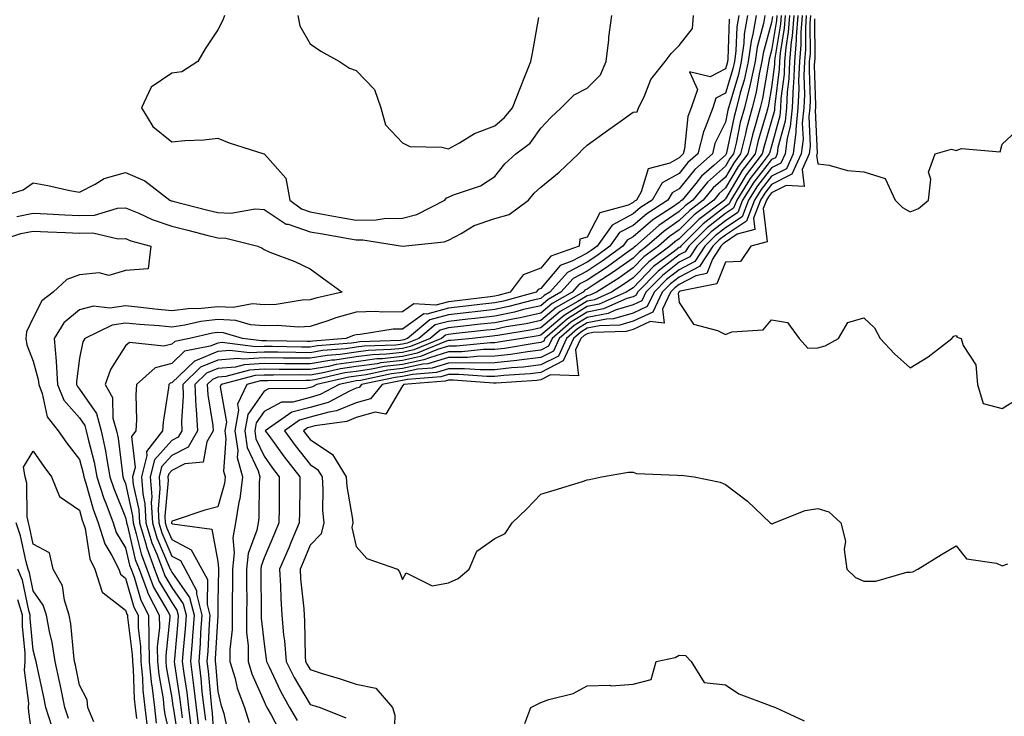
# Model space of a CAD drawing. Units: inches. Extents: x 1026563 to 1029203, y 7231898 to 7234538.
# Drawn here: x 1028695 to 1028908, y 7232290 to 7232441 of the extents above; entities that cross this region are included whole.
import ezdxf

# ---------------------------------------------------------------- set-up
doc = ezdxf.new("R2010")
doc.units = ezdxf.units.IN
doc.header["$MEASUREMENT"] = 0
doc.layers.add('Contour_10267231', color=7, linetype='Continuous', true_color=0x9f7af2)

msp = doc.modelspace()

# ---------------------------------------------------------------- linework, layer by layer
at = {"layer": 'Contour_10267231'}
for points in [[(1028688.6, 7232401.92, 2843), (1028695.84, 7232404.12, 2843), (1028698.05, 7232405.63, 2843), (1028701.17, 7232405.05, 2843), (1028705.94, 7232404.02, 2843), (1028708.05, 7232403.61, 2843), (1028711.47, 7232405.33, 2843), (1028713.38, 7232406.58, 2843), (1028718.05, 7232407.88, 2843), (1028722.19, 7232406.05, 2843), (1028727.64, 7232401.92, 2843), (1028727.91, 7232401.78, 2843), (1028728.05, 7232401.74, 2843), (1028728.28, 7232401.69, 2843), (1028735.88, 7232399.75, 2843), (1028738.05, 7232399.2, 2843), (1028740.86, 7232399.1, 2843), (1028746.1, 7232399.98, 2843), (1028748.05, 7232399.88, 2843), (1028752.84, 7232396.71, 2843), (1028753.32, 7232396.66, 2843), (1028758.05, 7232395.04, 2843), (1028760.71, 7232394.58, 2843), (1028766.39, 7232393.58, 2843), (1028768.05, 7232393.29, 2843), (1028769.44, 7232393.3, 2843), (1028778.03, 7232391.92, 2843), (1028778.05, 7232391.92, 2843), (1028778.09, 7232391.92, 2843), (1028787.11, 7232392.87, 2843), (1028788.05, 7232393.24, 2843), (1028790.76, 7232394.64, 2843), (1028793.58, 7232396.38, 2843), (1028798.05, 7232397.89, 2843), (1028801.16, 7232398.81, 2843), (1028805.37, 7232401.92, 2843), (1028806.59, 7232403.38, 2843), (1028808.05, 7232404.71, 2843), (1028812.03, 7232407.95, 2843), (1028816.21, 7232411.92, 2843), (1028817.09, 7232412.88, 2843), (1028818.05, 7232413.79, 2843), (1028822.78, 7232417.2, 2843), (1028824.71, 7232418.58, 2843), (1028828.05, 7232420.96, 2843), (1028828.91, 7232421.07, 2843), (1028829.22, 7232421.92, 2843), (1028830.43, 7232424.29, 2843), (1028831.9, 7232428.06, 2843), (1028834.96, 7232431.92, 2843), (1028836.31, 7232433.66, 2843), (1028838.05, 7232435.4, 2843), (1028840.88, 7232439.08, 2843), (1028841.16, 7232441.92, 2843)], [(1028848.87, 7232441.1, 2843), (1028848.58, 7232432.44, 2843), (1028848.5, 7232431.92, 2843), (1028848.42, 7232431.55, 2843), (1028848.05, 7232430.34, 2843), (1028844.75, 7232428.62, 2843), (1028840.26, 7232429.7, 2843), (1028841.96, 7232425.84, 2843), (1028840.63, 7232421.92, 2843), (1028839.92, 7232420.04, 2843), (1028839.16, 7232413.04, 2843), (1028838.89, 7232411.92, 2843), (1028838.44, 7232411.53, 2843), (1028838.05, 7232411.03, 2843), (1028836.02, 7232409.89, 2843), (1028831.27, 7232408.71, 2843), (1028829.81, 7232403.69, 2843), (1028828.77, 7232401.92, 2843), (1028828.32, 7232401.64, 2843), (1028828.05, 7232401.39, 2843), (1028826.94, 7232400.8, 2843), (1028820.8, 7232399.17, 2843), (1028818.05, 7232393.88, 2843), (1028816.53, 7232393.44, 2843), (1028816.37, 7232391.92, 2843), (1028810.22, 7232389.76, 2843), (1028808.05, 7232387.14, 2843), (1028804.24, 7232385.73, 2843), (1028801.39, 7232381.92, 2843), (1028798.75, 7232381.22, 2843), (1028798.05, 7232381.07, 2843), (1028797.09, 7232380.96, 2843), (1028789.89, 7232380.08, 2843), (1028788.05, 7232379.87, 2843), (1028785.26, 7232379.13, 2843), (1028780.53, 7232379.45, 2843), (1028778.05, 7232377.71, 2843), (1028773.73, 7232377.6, 2843), (1028772.21, 7232377.77, 2843), (1028768.05, 7232377.63, 2843), (1028763.58, 7232376.39, 2843), (1028761.88, 7232375.74, 2843), (1028758.05, 7232374.5, 2843), (1028755.59, 7232374.38, 2843), (1028750.88, 7232374.74, 2843), (1028748.05, 7232374.64, 2843), (1028745.1, 7232374.86, 2843), (1028741.94, 7232375.82, 2843), (1028738.05, 7232375.99, 2843), (1028734.38, 7232375.59, 2843), (1028730.9, 7232374.77, 2843), (1028728.05, 7232374.38, 2843), (1028725.34, 7232374.63, 2843), (1028721.04, 7232374.91, 2843), (1028718.05, 7232375.22, 2843), (1028715.16, 7232374.8, 2843), (1028709.22, 7232371.92, 2843), (1028708.81, 7232371.16, 2843), (1028708.05, 7232367.62, 2843), (1028707.39, 7232362.59, 2843), (1028707.42, 7232361.92, 2843), (1028707.6, 7232361.47, 2843), (1028708.05, 7232360.95, 2843), (1028711.78, 7232355.65, 2843), (1028712.78, 7232351.92, 2843), (1028713.71, 7232347.57, 2843), (1028713.89, 7232346.08, 2843), (1028714.65, 7232341.92, 2843), (1028715.49, 7232339.36, 2843), (1028718.05, 7232333.09, 2843), (1028718.26, 7232332.13, 2843), (1028718.26, 7232331.92, 2843), (1028718.36, 7232331.6, 2843), (1028720.16, 7232324.04, 2843), (1028720.96, 7232321.92, 2843), (1028722.72, 7232317.25, 2843), (1028722.87, 7232316.73, 2843), (1028725.35, 7232311.92, 2843), (1028725.39, 7232309.25, 2843), (1028724.92, 7232305.05, 2843), (1028724.96, 7232301.92, 2843), (1028725.24, 7232299.11, 2843), (1028726.16, 7232293.81, 2843), (1028726.37, 7232291.92, 2843), (1028726.55, 7232290.42, 2843), (1028728.05, 7232283.96, 2843)], [(1028850.92, 7232441.92, 2844), (1028850.49, 7232439.48, 2844), (1028850.3, 7232434.18, 2844), (1028849.98, 7232431.92, 2844), (1028849.63, 7232430.33, 2844), (1028848.05, 7232425.05, 2844), (1028846, 7232423.98, 2844), (1028845.3, 7232421.92, 2844), (1028843.67, 7232417.54, 2844), (1028843.26, 7232416.71, 2844), (1028842.05, 7232411.92, 2844), (1028839.92, 7232410.05, 2844), (1028838.05, 7232407.68, 2844), (1028834.36, 7232405.61, 2844), (1028832.17, 7232401.92, 2844), (1028829.67, 7232400.3, 2844), (1028828.05, 7232398.9, 2844), (1028823.5, 7232396.48, 2844), (1028820.24, 7232391.92, 2844), (1028818.97, 7232391, 2844), (1028818.05, 7232390.4, 2844), (1028814.79, 7232388.67, 2844), (1028812.21, 7232387.76, 2844), (1028808.05, 7232382.72, 2844), (1028807.46, 7232382.51, 2844), (1028807.03, 7232381.92, 2844), (1028799.94, 7232380.03, 2844), (1028798.05, 7232379.63, 2844), (1028795.47, 7232379.33, 2844), (1028791.16, 7232378.81, 2844), (1028788.05, 7232378.45, 2844), (1028783.34, 7232377.2, 2844), (1028782.72, 7232377.24, 2844), (1028778.05, 7232373.96, 2844), (1028776.06, 7232373.91, 2844), (1028768.87, 7232372.74, 2844), (1028768.05, 7232372.72, 2844), (1028767.42, 7232372.55, 2844), (1028765.78, 7232371.92, 2844), (1028758.62, 7232371.34, 2844), (1028758.05, 7232371.25, 2844), (1028757.39, 7232371.26, 2844), (1028748.56, 7232371.41, 2844), (1028748.05, 7232371.42, 2844), (1028747.52, 7232371.39, 2844), (1028743.42, 7232371.92, 2844), (1028739.3, 7232373.16, 2844), (1028738.05, 7232373.22, 2844), (1028736.88, 7232373.09, 2844), (1028731.92, 7232371.92, 2844), (1028728.69, 7232371.29, 2844), (1028728.05, 7232370.68, 2844), (1028726.37, 7232370.24, 2844), (1028718.93, 7232371.04, 2844), (1028718.05, 7232370.34, 2844), (1028714.81, 7232365.17, 2844), (1028713.66, 7232361.92, 2844), (1028715.22, 7232359.09, 2844), (1028715.32, 7232354.65, 2844), (1028716.06, 7232351.92, 2844), (1028716.41, 7232350.28, 2844), (1028717.37, 7232342.6, 2844), (1028717.48, 7232341.92, 2844), (1028717.62, 7232341.5, 2844), (1028718.05, 7232340.46, 2844), (1028719.57, 7232333.45, 2844), (1028719.67, 7232331.92, 2844), (1028720.37, 7232329.6, 2844), (1028721.41, 7232325.27, 2844), (1028722.64, 7232321.92, 2844), (1028724.12, 7232317.99, 2844), (1028727.23, 7232312.73, 2844), (1028727.66, 7232311.92, 2844), (1028727.66, 7232311.53, 2844), (1028726.76, 7232303.22, 2844), (1028726.76, 7232301.92, 2844), (1028726.88, 7232300.75, 2844), (1028728.05, 7232294.02, 2844), (1028728.32, 7232292.2, 2844), (1028728.36, 7232291.92, 2844), (1028728.4, 7232291.57, 2844), (1028729.69, 7232283.56, 2844)], [(1028852.82, 7232441.92, 2845), (1028852.11, 7232437.87, 2845), (1028852.03, 7232435.9, 2845), (1028851.49, 7232431.92, 2845), (1028850.86, 7232429.11, 2845), (1028848.97, 7232422.85, 2845), (1028848.73, 7232421.92, 2845), (1028848.6, 7232421.37, 2845), (1028848.05, 7232418.79, 2845), (1028845.78, 7232414.18, 2845), (1028845.22, 7232411.92, 2845), (1028841.41, 7232408.57, 2845), (1028838.05, 7232404.34, 2845), (1028836.51, 7232403.46, 2845), (1028835.59, 7232401.92, 2845), (1028831, 7232398.96, 2845), (1028828.05, 7232396.41, 2845), (1028825.12, 7232394.85, 2845), (1028823.03, 7232391.92, 2845), (1028820.16, 7232389.82, 2845), (1028818.05, 7232388.45, 2845), (1028813.79, 7232386.19, 2845), (1028810, 7232381.92, 2845), (1028808.75, 7232381.21, 2845), (1028808.05, 7232380.61, 2845), (1028806.35, 7232380.23, 2845), (1028801.14, 7232378.83, 2845), (1028798.05, 7232378.2, 2845), (1028793.83, 7232377.71, 2845), (1028792.42, 7232377.54, 2845), (1028788.05, 7232377.04, 2845), (1028784.01, 7232375.96, 2845), (1028779.16, 7232371.92, 2845), (1028778.38, 7232371.59, 2845), (1028778.05, 7232371.52, 2845), (1028777.6, 7232371.47, 2845), (1028768.81, 7232371.15, 2845), (1028768.05, 7232371.05, 2845), (1028767.03, 7232370.9, 2845), (1028759.65, 7232370.31, 2845), (1028758.05, 7232370.04, 2845), (1028756.17, 7232370.05, 2845), (1028749.81, 7232370.17, 2845), (1028748.05, 7232370.18, 2845), (1028746.21, 7232370.07, 2845), (1028738.95, 7232371.01, 2845), (1028738.05, 7232370.93, 2845), (1028736.35, 7232370.22, 2845), (1028730.82, 7232369.14, 2845), (1028728.05, 7232366.49, 2845), (1028724.44, 7232365.54, 2845), (1028720.41, 7232361.92, 2845), (1028720.26, 7232359.7, 2845), (1028720.43, 7232354.31, 2845), (1028720.3, 7232351.92, 2845), (1028719.32, 7232350.65, 2845), (1028720.1, 7232343.98, 2845), (1028719.57, 7232341.92, 2845), (1028719.71, 7232340.27, 2845), (1028720.9, 7232334.77, 2845), (1028721.06, 7232331.92, 2845), (1028722.39, 7232327.59, 2845), (1028722.64, 7232326.51, 2845), (1028724.34, 7232321.92, 2845), (1028725.35, 7232319.22, 2845), (1028728.05, 7232314.66, 2845), (1028729.18, 7232313.05, 2845), (1028729.48, 7232311.92, 2845), (1028729.38, 7232310.6, 2845), (1028728.62, 7232302.48, 2845), (1028728.56, 7232301.92, 2845), (1028728.64, 7232301.33, 2845), (1028729.83, 7232293.69, 2845), (1028730.02, 7232291.92, 2845), (1028730.3, 7232289.68, 2845)], [(1028854.71, 7232441.92, 2846), (1028854.01, 7232437.88, 2846), (1028853.6, 7232436.37, 2846), (1028852.97, 7232431.92, 2846), (1028852.09, 7232427.89, 2846), (1028851.25, 7232425.12, 2846), (1028850.45, 7232421.92, 2846), (1028849.94, 7232420.04, 2846), (1028848.26, 7232412.14, 2846), (1028848.23, 7232411.92, 2846), (1028848.15, 7232411.82, 2846), (1028848.05, 7232411.67, 2846), (1028845.59, 7232409.46, 2846), (1028842.87, 7232407.09, 2846), (1028841.6, 7232405.48, 2846), (1028838.67, 7232401.92, 2846), (1028838.32, 7232401.65, 2846), (1028838.05, 7232401.37, 2846), (1028836.33, 7232400.2, 2846), (1028832.35, 7232397.63, 2846), (1028828.05, 7232393.92, 2846), (1028826.74, 7232393.23, 2846), (1028825.8, 7232391.92, 2846), (1028821.33, 7232388.64, 2846), (1028818.05, 7232386.51, 2846), (1028815.06, 7232384.92, 2846), (1028812.41, 7232381.92, 2846), (1028809.63, 7232380.35, 2846), (1028808.05, 7232379.01, 2846), (1028804.3, 7232378.16, 2846), (1028802.33, 7232377.63, 2846), (1028798.05, 7232376.76, 2846), (1028793.71, 7232376.26, 2846), (1028792.23, 7232376.1, 2846), (1028788.05, 7232375.62, 2846), (1028785.12, 7232374.85, 2846), (1028781.62, 7232371.92, 2846), (1028779.1, 7232370.88, 2846), (1028778.05, 7232370.65, 2846), (1028776.6, 7232370.48, 2846), (1028769.73, 7232370.23, 2846), (1028768.05, 7232370.01, 2846), (1028765.8, 7232369.68, 2846), (1028760.71, 7232369.27, 2846), (1028758.05, 7232368.83, 2846), (1028754.98, 7232368.85, 2846), (1028751.04, 7232368.92, 2846), (1028748.05, 7232368.94, 2846), (1028744.89, 7232368.77, 2846), (1028740.67, 7232369.31, 2846), (1028738.05, 7232369.09, 2846), (1028733.17, 7232367.03, 2846), (1028732.97, 7232367, 2846), (1028728.05, 7232362.3, 2846), (1028727.74, 7232362.22, 2846), (1028727.41, 7232361.92, 2846), (1028727.37, 7232361.23, 2846), (1028726.17, 7232353.8, 2846), (1028726.08, 7232351.92, 2846), (1028722.58, 7232347.4, 2846), (1028722.68, 7232346.54, 2846), (1028721.49, 7232341.92, 2846), (1028721.76, 7232338.21, 2846), (1028722.23, 7232336.1, 2846), (1028722.44, 7232331.92, 2846), (1028723.75, 7232327.63, 2846), (1028724.83, 7232325.13, 2846), (1028726.02, 7232321.92, 2846), (1028726.59, 7232320.46, 2846), (1028728.05, 7232317.96, 2846), (1028730.55, 7232314.42, 2846), (1028731.17, 7232311.92, 2846), (1028730.96, 7232309.01, 2846), (1028730.53, 7232304.4, 2846), (1028730.34, 7232301.92, 2846), (1028730.67, 7232299.3, 2846), (1028731.31, 7232295.18, 2846), (1028731.7, 7232291.92, 2846), (1028732.17, 7232287.8, 2846)], [(1028739.48, 7232441.92, 2844), (1028739.1, 7232440.88, 2844), (1028738.05, 7232438.84, 2844), (1028735.3, 7232434.67, 2844), (1028733.69, 7232431.92, 2844), (1028730.26, 7232429.72, 2844), (1028728.05, 7232429.4, 2844), (1028723.62, 7232426.35, 2844), (1028721.51, 7232421.92, 2844), (1028723.97, 7232417.85, 2844), (1028728.05, 7232414.5, 2844), (1028730.92, 7232414.79, 2844), (1028734.98, 7232414.99, 2844), (1028738.05, 7232415.33, 2844), (1028740.47, 7232414.34, 2844), (1028748.03, 7232411.95, 2844), (1028748.05, 7232411.94, 2844), (1028748.07, 7232411.94, 2844), (1028748.09, 7232411.92, 2844), (1028748.21, 7232411.76, 2844), (1028752.8, 7232406.68, 2844), (1028753.66, 7232401.92, 2844), (1028756.14, 7232400.01, 2844), (1028758.05, 7232399.35, 2844), (1028761.17, 7232398.8, 2844), (1028764.36, 7232398.24, 2844), (1028768.05, 7232397.58, 2844), (1028772.35, 7232397.63, 2844), (1028774.09, 7232397.95, 2844), (1028778.05, 7232398, 2844), (1028781.16, 7232398.8, 2844), (1028787.21, 7232401.92, 2844), (1028787.6, 7232402.37, 2844), (1028788.05, 7232402.53, 2844), (1028789.14, 7232403.01, 2844), (1028795, 7232404.96, 2844), (1028798.05, 7232407.05, 2844), (1028800.22, 7232409.76, 2844), (1028802.62, 7232411.92, 2844), (1028805.71, 7232414.26, 2844), (1028808.05, 7232417.46, 2844), (1028810.18, 7232419.78, 2844), (1028812.42, 7232421.92, 2844), (1028815.24, 7232424.73, 2844), (1028818.05, 7232426.14, 2844), (1028820.96, 7232429.02, 2844), (1028822.23, 7232431.92, 2844), (1028822.76, 7232436.63, 2844), (1028822.76, 7232437.21, 2844), (1028823.42, 7232441.92, 2844)], [(1028856.62, 7232441.92, 2847), (1028856.31, 7232440.18, 2847), (1028854.91, 7232435.06, 2847), (1028854.48, 7232431.92, 2847), (1028853.46, 7232427.32, 2847), (1028853.34, 7232426.64, 2847), (1028852.15, 7232421.92, 2847), (1028851.27, 7232418.69, 2847), (1028850.34, 7232414.21, 2847), (1028849.77, 7232411.92, 2847), (1028849.03, 7232410.94, 2847), (1028848.05, 7232409.28, 2847), (1028844.16, 7232405.81, 2847), (1028840.96, 7232401.92, 2847), (1028839.3, 7232400.66, 2847), (1028838.05, 7232399.41, 2847), (1028833.6, 7232396.37, 2847), (1028828.54, 7232391.92, 2847), (1028828.26, 7232391.71, 2847), (1028828.05, 7232391.49, 2847), (1028826.55, 7232390.42, 2847), (1028822.5, 7232387.47, 2847), (1028818.05, 7232384.57, 2847), (1028816.33, 7232383.65, 2847), (1028814.81, 7232381.92, 2847), (1028810.49, 7232379.48, 2847), (1028808.05, 7232377.42, 2847), (1028803.58, 7232376.4, 2847), (1028802.33, 7232376.2, 2847), (1028798.05, 7232375.33, 2847), (1028795, 7232374.98, 2847), (1028790.63, 7232374.5, 2847), (1028788.05, 7232374.21, 2847), (1028786.25, 7232373.73, 2847), (1028784.09, 7232371.92, 2847), (1028779.83, 7232370.15, 2847), (1028778.05, 7232369.77, 2847), (1028775.63, 7232369.5, 2847), (1028770.65, 7232369.31, 2847), (1028768.05, 7232368.96, 2847), (1028764.59, 7232368.46, 2847), (1028761.74, 7232368.24, 2847), (1028758.05, 7232367.62, 2847), (1028753.77, 7232367.65, 2847), (1028752.29, 7232367.67, 2847), (1028748.05, 7232367.7, 2847), (1028743.58, 7232367.45, 2847), (1028742.37, 7232367.6, 2847), (1028738.05, 7232367.23, 2847), (1028734.3, 7232365.66, 2847), (1028730.45, 7232361.92, 2847), (1028730.55, 7232359.41, 2847), (1028730.16, 7232354.02, 2847), (1028730.26, 7232351.92, 2847), (1028729.46, 7232350.5, 2847), (1028728.05, 7232349.8, 2847), (1028724.34, 7232345.62, 2847), (1028723.4, 7232341.92, 2847), (1028723.71, 7232337.58, 2847), (1028723.6, 7232336.36, 2847), (1028723.85, 7232331.92, 2847), (1028724.83, 7232328.7, 2847), (1028727.52, 7232322.45, 2847), (1028727.72, 7232321.92, 2847), (1028727.82, 7232321.68, 2847), (1028728.05, 7232321.28, 2847), (1028731.92, 7232315.78, 2847), (1028732.89, 7232311.92, 2847), (1028732.56, 7232307.41, 2847), (1028732.46, 7232306.32, 2847), (1028732.11, 7232301.92, 2847), (1028732.7, 7232297.26, 2847), (1028732.8, 7232296.67, 2847), (1028733.36, 7232291.92, 2847), (1028733.85, 7232287.71, 2847)], [(1028858.26, 7232441.71, 2848), (1028858.05, 7232440.42, 2848), (1028856.21, 7232433.75, 2848), (1028855.96, 7232431.92, 2848), (1028855.37, 7232429.24, 2848), (1028854.69, 7232425.28, 2848), (1028853.85, 7232421.92, 2848), (1028852.62, 7232417.35, 2848), (1028852.41, 7232416.27, 2848), (1028851.33, 7232411.92, 2848), (1028849.92, 7232410.05, 2848), (1028848.05, 7232406.91, 2848), (1028845.41, 7232404.56, 2848), (1028843.25, 7232401.92, 2848), (1028840.3, 7232399.67, 2848), (1028838.05, 7232397.45, 2848), (1028834.77, 7232395.2, 2848), (1028831.04, 7232391.92, 2848), (1028829.32, 7232390.65, 2848), (1028828.05, 7232389.35, 2848), (1028823.73, 7232386.25, 2848), (1028820.04, 7232383.91, 2848), (1028818.05, 7232382.61, 2848), (1028817.6, 7232382.38, 2848), (1028817.19, 7232381.92, 2848), (1028811.35, 7232378.62, 2848), (1028808.05, 7232375.82, 2848), (1028804.87, 7232375.09, 2848), (1028800.53, 7232374.4, 2848), (1028798.05, 7232373.89, 2848), (1028796.29, 7232373.69, 2848), (1028789.03, 7232372.9, 2848), (1028788.05, 7232372.79, 2848), (1028787.37, 7232372.6, 2848), (1028786.55, 7232371.92, 2848), (1028780.55, 7232369.43, 2848), (1028778.05, 7232368.9, 2848), (1028774.63, 7232368.51, 2848), (1028771.57, 7232368.39, 2848), (1028768.05, 7232367.92, 2848), (1028763.38, 7232367.24, 2848), (1028762.78, 7232367.19, 2848), (1028758.05, 7232366.41, 2848), (1028753.54, 7232366.44, 2848), (1028752.56, 7232366.43, 2848), (1028748.05, 7232366.47, 2848), (1028743.75, 7232366.22, 2848), (1028741.84, 7232365.71, 2848), (1028738.05, 7232365.39, 2848), (1028735.61, 7232364.36, 2848), (1028733.09, 7232361.92, 2848), (1028733.28, 7232357.16, 2848), (1028733.38, 7232356.58, 2848), (1028733.64, 7232351.92, 2848), (1028731.62, 7232348.36, 2848), (1028728.05, 7232346.56, 2848), (1028725.86, 7232344.11, 2848), (1028725.32, 7232341.92, 2848), (1028725.49, 7232339.37, 2848), (1028725.08, 7232334.9, 2848), (1028725.24, 7232331.92, 2848), (1028725.9, 7232329.76, 2848), (1028728.05, 7232324.76, 2848), (1028729.92, 7232323.79, 2848), (1028730.96, 7232321.92, 2848), (1028733.44, 7232317.31, 2848), (1028733.42, 7232316.54, 2848), (1028734.59, 7232311.92, 2848), (1028734.32, 7232308.19, 2848), (1028734.18, 7232305.78, 2848), (1028733.89, 7232301.92, 2848), (1028734.36, 7232298.23, 2848), (1028734.61, 7232295.36, 2848), (1028735.02, 7232291.92, 2848), (1028735.34, 7232289.21, 2848)], [(1028859.18, 7232441.92, 2849), (1028859.1, 7232440.86, 2849), (1028858.05, 7232434.32, 2849), (1028857.52, 7232432.44, 2849), (1028857.46, 7232431.92, 2849), (1028857.29, 7232431.16, 2849), (1028856.06, 7232423.92, 2849), (1028855.55, 7232421.92, 2849), (1028854.63, 7232418.5, 2849), (1028853.91, 7232416.06, 2849), (1028852.89, 7232411.92, 2849), (1028850.8, 7232409.17, 2849), (1028848.05, 7232404.54, 2849), (1028846.66, 7232403.3, 2849), (1028845.53, 7232401.92, 2849), (1028841.27, 7232398.69, 2849), (1028838.05, 7232395.47, 2849), (1028835.94, 7232394.04, 2849), (1028833.54, 7232391.92, 2849), (1028830.37, 7232389.6, 2849), (1028828.05, 7232387.2, 2849), (1028824.96, 7232385, 2849), (1028820.12, 7232381.92, 2849), (1028818.67, 7232381.29, 2849), (1028818.05, 7232381.17, 2849), (1028816.06, 7232379.92, 2849), (1028812.21, 7232377.75, 2849), (1028808.05, 7232374.22, 2849), (1028806.17, 7232373.8, 2849), (1028798.71, 7232372.59, 2849), (1028798.05, 7232372.46, 2849), (1028797.56, 7232372.4, 2849), (1028793.15, 7232371.92, 2849), (1028788.52, 7232371.45, 2849), (1028788.05, 7232371.44, 2849), (1028787.37, 7232371.25, 2849), (1028781.27, 7232368.71, 2849), (1028778.05, 7232368.02, 2849), (1028773.66, 7232367.53, 2849), (1028772.48, 7232367.48, 2849), (1028768.05, 7232366.87, 2849), (1028763.71, 7232366.26, 2849), (1028762, 7232365.86, 2849), (1028758.05, 7232365.2, 2849), (1028754.75, 7232365.22, 2849), (1028751.33, 7232365.21, 2849), (1028748.05, 7232365.23, 2849), (1028744.92, 7232365.05, 2849), (1028739.81, 7232363.69, 2849), (1028738.05, 7232363.53, 2849), (1028736.92, 7232363.05, 2849), (1028735.75, 7232361.92, 2849), (1028735.84, 7232359.7, 2849), (1028736.96, 7232353.02, 2849), (1028737.01, 7232351.92, 2849), (1028735.65, 7232349.52, 2849), (1028734.89, 7232345.09, 2849), (1028730.88, 7232344.75, 2849), (1028728.05, 7232343.33, 2849), (1028727.39, 7232342.58, 2849), (1028727.21, 7232341.92, 2849), (1028727.27, 7232341.15, 2849), (1028726.55, 7232333.42, 2849), (1028726.62, 7232331.92, 2849), (1028726.96, 7232330.83, 2849), (1028728.05, 7232328.31, 2849), (1028732.23, 7232326.11, 2849), (1028734.59, 7232321.92, 2849), (1028735.8, 7232319.66, 2849), (1028735.73, 7232314.25, 2849), (1028736.31, 7232311.92, 2849), (1028736.17, 7232310.04, 2849), (1028735.84, 7232304.13, 2849), (1028735.67, 7232301.92, 2849), (1028735.94, 7232299.81, 2849), (1028736.51, 7232293.46, 2849), (1028736.68, 7232291.92, 2849), (1028736.82, 7232290.7, 2849), (1028737.31, 7232282.66, 2849)], [(1028860.1, 7232441.92, 2850), (1028859.96, 7232440.01, 2850), (1028858.77, 7232432.63, 2850), (1028858.69, 7232431.92, 2850), (1028858.67, 7232431.3, 2850), (1028858.05, 7232426.3, 2850), (1028857.41, 7232422.56, 2850), (1028857.25, 7232421.92, 2850), (1028856.96, 7232420.83, 2850), (1028855.16, 7232414.81, 2850), (1028854.46, 7232411.92, 2850), (1028851.68, 7232408.29, 2850), (1028848.05, 7232402.15, 2850), (1028847.93, 7232402.05, 2850), (1028847.82, 7232401.92, 2850), (1028842.27, 7232397.7, 2850), (1028838.05, 7232393.51, 2850), (1028837.11, 7232392.87, 2850), (1028836.02, 7232391.92, 2850), (1028831.43, 7232388.54, 2850), (1028828.05, 7232385.05, 2850), (1028826.21, 7232383.75, 2850), (1028823.34, 7232381.92, 2850), (1028819.67, 7232380.31, 2850), (1028818.05, 7232380, 2850), (1028813.07, 7232376.89, 2850), (1028812.66, 7232376.54, 2850), (1028808.05, 7232372.62, 2850), (1028807.48, 7232372.5, 2850), (1028803.93, 7232371.92, 2850), (1028798.87, 7232371.09, 2850), (1028798.05, 7232371, 2850), (1028797.11, 7232370.98, 2850), (1028789.73, 7232370.24, 2850), (1028788.05, 7232370.22, 2850), (1028785.63, 7232369.5, 2850), (1028781.98, 7232367.98, 2850), (1028778.05, 7232367.15, 2850), (1028773.36, 7232366.62, 2850), (1028772.58, 7232366.45, 2850), (1028768.05, 7232365.84, 2850), (1028764.63, 7232365.34, 2850), (1028760.53, 7232364.4, 2850), (1028758.05, 7232363.99, 2850), (1028755.96, 7232364, 2850), (1028750.1, 7232363.98, 2850), (1028748.05, 7232363.99, 2850), (1028746.1, 7232363.88, 2850), (1028738.75, 7232361.92, 2850), (1028738.54, 7232361.43, 2850), (1028739.89, 7232353.75, 2850), (1028739.53, 7232351.92, 2850), (1028739.81, 7232350.15, 2850), (1028739.3, 7232343.17, 2850), (1028739.63, 7232341.92, 2850), (1028739.46, 7232340.51, 2850), (1028738.05, 7232335.45, 2850), (1028735.26, 7232334.7, 2850), (1028728.6, 7232332.46, 2850), (1028728.05, 7232332.3, 2850), (1028728.01, 7232331.95, 2850), (1028728.01, 7232331.92, 2850), (1028728.03, 7232331.9, 2850), (1028728.05, 7232331.84, 2850), (1028728.21, 7232331.75, 2850), (1028736.74, 7232330.61, 2850), (1028738.05, 7232323.55, 2850), (1028738.21, 7232322.08, 2850), (1028738.19, 7232321.92, 2850), (1028738.19, 7232321.78, 2850), (1028738.05, 7232314.87, 2850), (1028738.01, 7232311.96, 2850), (1028738.01, 7232311.92, 2850), (1028738.01, 7232311.88, 2850), (1028737.48, 7232302.48, 2850), (1028737.44, 7232301.92, 2850), (1028737.52, 7232301.38, 2850), (1028738.05, 7232295.39, 2850), (1028738.69, 7232292.55, 2850), (1028738.93, 7232291.92, 2850), (1028739.32, 7232290.66, 2850), (1028740.61, 7232284.48, 2850)], [(1028861.02, 7232441.92, 2851), (1028860.8, 7232439.16, 2851), (1028859.94, 7232433.81, 2851), (1028859.79, 7232431.92, 2851), (1028859.71, 7232430.26, 2851), (1028858.75, 7232422.62, 2851), (1028858.71, 7232421.92, 2851), (1028858.66, 7232421.31, 2851), (1028858.05, 7232419.05, 2851), (1028856.41, 7232413.56, 2851), (1028856.02, 7232411.92, 2851), (1028852.56, 7232407.4, 2851), (1028851.17, 7232405.04, 2851), (1028849.2, 7232401.92, 2851), (1028848.89, 7232401.08, 2851), (1028848.05, 7232400.52, 2851), (1028843.23, 7232396.74, 2851), (1028838.38, 7232391.92, 2851), (1028838.25, 7232391.72, 2851), (1028838.05, 7232391.62, 2851), (1028836.74, 7232390.61, 2851), (1028832.48, 7232387.49, 2851), (1028828.05, 7232382.92, 2851), (1028827.46, 7232382.5, 2851), (1028826.57, 7232381.92, 2851), (1028820.65, 7232379.32, 2851), (1028818.05, 7232378.81, 2851), (1028813.79, 7232376.17, 2851), (1028808.93, 7232371.92, 2851), (1028808.66, 7232371.32, 2851), (1028808.05, 7232371.01, 2851), (1028807.01, 7232370.89, 2851), (1028800.2, 7232369.77, 2851), (1028798.05, 7232369.54, 2851), (1028795.63, 7232369.5, 2851), (1028790.94, 7232369.03, 2851), (1028788.05, 7232368.99, 2851), (1028783.89, 7232367.75, 2851), (1028782.7, 7232367.26, 2851), (1028778.05, 7232366.28, 2851), (1028774.14, 7232365.83, 2851), (1028771.37, 7232365.24, 2851), (1028768.05, 7232364.79, 2851), (1028765.55, 7232364.43, 2851), (1028759.09, 7232362.95, 2851), (1028758.05, 7232362.78, 2851), (1028757.19, 7232362.78, 2851), (1028748.87, 7232362.75, 2851), (1028748.05, 7232362.75, 2851), (1028747.27, 7232362.71, 2851), (1028744.32, 7232361.92, 2851), (1028742.31, 7232357.66, 2851), (1028742.52, 7232356.4, 2851), (1028741.7, 7232351.92, 2851), (1028742.37, 7232347.6, 2851), (1028742.25, 7232346.13, 2851), (1028743.38, 7232341.92, 2851), (1028742.78, 7232337.18, 2851), (1028742.58, 7232336.45, 2851), (1028741.84, 7232331.92, 2851), (1028741.27, 7232328.69, 2851), (1028741.6, 7232325.48, 2851), (1028741.23, 7232321.92, 2851), (1028741.21, 7232318.75, 2851), (1028741.16, 7232315.02, 2851), (1028741.14, 7232311.92, 2851), (1028741.14, 7232308.83, 2851), (1028740.65, 7232304.53, 2851), (1028740.65, 7232301.92, 2851), (1028741.78, 7232298.19, 2851), (1028742.25, 7232296.12, 2851), (1028743.81, 7232291.92, 2851), (1028744.81, 7232288.68, 2851)], [(1028861.92, 7232441.92, 2852), (1028861.66, 7232438.31, 2852), (1028861.12, 7232434.99, 2852), (1028860.86, 7232431.92, 2852), (1028860.75, 7232429.22, 2852), (1028860.08, 7232423.95, 2852), (1028859.98, 7232421.92, 2852), (1028859.81, 7232420.16, 2852), (1028858.05, 7232413.61, 2852), (1028857.66, 7232412.31, 2852), (1028857.56, 7232411.92, 2852), (1028856.02, 7232409.9, 2852), (1028853.4, 7232406.56, 2852), (1028850.49, 7232401.92, 2852), (1028849.83, 7232400.15, 2852), (1028848.05, 7232398.98, 2852), (1028844.09, 7232395.88, 2852), (1028840.12, 7232391.92, 2852), (1028839.3, 7232390.67, 2852), (1028838.05, 7232390.02, 2852), (1028833.46, 7232386.5, 2852), (1028829.01, 7232381.92, 2852), (1028828.69, 7232381.28, 2852), (1028828.05, 7232380.97, 2852), (1028826.7, 7232380.57, 2852), (1028821.62, 7232378.35, 2852), (1028818.05, 7232377.64, 2852), (1028814.51, 7232375.45, 2852), (1028810.47, 7232371.92, 2852), (1028809.71, 7232370.25, 2852), (1028808.05, 7232369.4, 2852), (1028805.18, 7232369.05, 2852), (1028801.53, 7232368.45, 2852), (1028798.05, 7232368.06, 2852), (1028794.14, 7232368.01, 2852), (1028792.15, 7232367.81, 2852), (1028788.05, 7232367.77, 2852), (1028783.54, 7232366.42, 2852), (1028782.46, 7232366.34, 2852), (1028778.05, 7232365.41, 2852), (1028774.92, 7232365.05, 2852), (1028770.16, 7232364.04, 2852), (1028768.05, 7232363.75, 2852), (1028766.45, 7232363.52, 2852), (1028759.48, 7232361.92, 2852), (1028758.54, 7232361.43, 2852), (1028758.05, 7232361.3, 2852), (1028757.19, 7232361.07, 2852), (1028748.99, 7232360.98, 2852), (1028748.05, 7232360.47, 2852), (1028744.51, 7232355.46, 2852), (1028743.87, 7232351.92, 2852), (1028744.42, 7232348.3, 2852), (1028746.78, 7232343.19, 2852), (1028747.11, 7232341.92, 2852), (1028746.98, 7232340.86, 2852), (1028746.94, 7232333.03, 2852), (1028746.76, 7232331.92, 2852), (1028746.49, 7232330.36, 2852), (1028744.65, 7232325.33, 2852), (1028744.28, 7232321.92, 2852), (1028744.26, 7232318.13, 2852), (1028744.3, 7232315.68, 2852), (1028744.28, 7232311.92, 2852), (1028744.28, 7232308.15, 2852), (1028744.59, 7232305.38, 2852), (1028744.59, 7232301.92, 2852), (1028745.39, 7232299.26, 2852), (1028748.05, 7232293.23, 2852), (1028748.46, 7232292.33, 2852), (1028748.69, 7232291.92, 2852), (1028749.63, 7232290.34, 2852), (1028751.96, 7232285.82, 2852)], [(1028862.84, 7232441.92, 2853), (1028862.5, 7232437.46, 2853), (1028862.31, 7232436.17, 2853), (1028861.94, 7232431.92, 2853), (1028861.78, 7232428.19, 2853), (1028861.41, 7232425.28, 2853), (1028861.25, 7232421.92, 2853), (1028860.96, 7232419.01, 2853), (1028859.44, 7232413.3, 2853), (1028859.24, 7232411.92, 2853), (1028858.87, 7232411.09, 2853), (1028858.05, 7232410.68, 2853), (1028854.2, 7232405.77, 2853), (1028851.78, 7232401.92, 2853), (1028850.75, 7232399.22, 2853), (1028848.05, 7232397.43, 2853), (1028844.96, 7232395.01, 2853), (1028841.86, 7232391.92, 2853), (1028840.35, 7232389.62, 2853), (1028838.05, 7232388.42, 2853), (1028834.38, 7232385.59, 2853), (1028830.78, 7232381.92, 2853), (1028829.91, 7232380.06, 2853), (1028828.05, 7232379.2, 2853), (1028824.18, 7232378.05, 2853), (1028822.6, 7232377.36, 2853), (1028818.05, 7232376.47, 2853), (1028815.24, 7232374.72, 2853), (1028812.03, 7232371.92, 2853), (1028810.78, 7232369.19, 2853), (1028808.05, 7232367.78, 2853), (1028803.34, 7232367.21, 2853), (1028802.84, 7232367.13, 2853), (1028798.05, 7232366.6, 2853), (1028793.44, 7232366.54, 2853), (1028792.72, 7232366.6, 2853), (1028788.05, 7232366.54, 2853), (1028784.5, 7232365.48, 2853), (1028781.37, 7232365.23, 2853), (1028778.05, 7232364.53, 2853), (1028775.71, 7232364.26, 2853), (1028768.97, 7232362.83, 2853), (1028768.05, 7232362.7, 2853), (1028767.37, 7232362.6, 2853), (1028764.36, 7232361.92, 2853), (1028760.22, 7232359.74, 2853), (1028758.05, 7232359.14, 2853), (1028754.26, 7232358.14, 2853), (1028751.86, 7232358.11, 2853), (1028748.05, 7232356.05, 2853), (1028746.35, 7232353.63, 2853), (1028746.04, 7232351.92, 2853), (1028746.29, 7232350.17, 2853), (1028748.05, 7232346.37, 2853), (1028749.92, 7232343.79, 2853), (1028751.37, 7232341.92, 2853), (1028751.35, 7232338.62, 2853), (1028751.33, 7232335.2, 2853), (1028751.29, 7232331.92, 2853), (1028750.34, 7232329.64, 2853), (1028748.05, 7232324.35, 2853), (1028747.41, 7232322.57, 2853), (1028747.33, 7232321.92, 2853), (1028747.33, 7232321.2, 2853), (1028747.42, 7232312.55, 2853), (1028747.42, 7232311.29, 2853), (1028748.05, 7232305.73, 2853), (1028748.54, 7232302.41, 2853), (1028748.58, 7232301.92, 2853), (1028749.09, 7232300.88, 2853), (1028751.59, 7232295.45, 2853), (1028753.6, 7232291.92, 2853), (1028755.26, 7232289.13, 2853)], [(1028863.75, 7232441.92, 2854), (1028863.4, 7232437.28, 2854), (1028863.4, 7232436.56, 2854), (1028863.01, 7232431.92, 2854), (1028862.82, 7232427.15, 2854), (1028862.74, 7232426.62, 2854), (1028862.5, 7232421.92, 2854), (1028862.11, 7232417.86, 2854), (1028861.43, 7232415.3, 2854), (1028860.98, 7232411.92, 2854), (1028860.06, 7232409.9, 2854), (1028858.05, 7232408.88, 2854), (1028854.98, 7232404.98, 2854), (1028853.07, 7232401.92, 2854), (1028851.68, 7232398.29, 2854), (1028848.05, 7232395.88, 2854), (1028845.82, 7232394.14, 2854), (1028843.6, 7232391.92, 2854), (1028841.41, 7232388.57, 2854), (1028838.05, 7232386.82, 2854), (1028835.28, 7232384.69, 2854), (1028832.58, 7232381.92, 2854), (1028831.12, 7232378.85, 2854), (1028828.05, 7232377.43, 2854), (1028823.79, 7232376.17, 2854), (1028822.25, 7232376.12, 2854), (1028818.05, 7232375.3, 2854), (1028815.98, 7232374, 2854), (1028813.58, 7232371.92, 2854), (1028811.86, 7232368.11, 2854), (1028808.05, 7232366.17, 2854), (1028804.26, 7232365.71, 2854), (1028801.66, 7232365.53, 2854), (1028798.05, 7232365.13, 2854), (1028794.89, 7232365.09, 2854), (1028791.49, 7232365.36, 2854), (1028788.05, 7232365.32, 2854), (1028785.43, 7232364.54, 2854), (1028780.26, 7232364.12, 2854), (1028778.05, 7232363.66, 2854), (1028776.49, 7232363.47, 2854), (1028769.16, 7232361.92, 2854), (1028768.66, 7232361.31, 2854), (1028768.05, 7232361.13, 2854), (1028766.7, 7232360.58, 2854), (1028761.92, 7232358.06, 2854), (1028758.05, 7232356.98, 2854), (1028754.05, 7232355.92, 2854), (1028748.32, 7232351.92, 2854), (1028749.07, 7232350.9, 2854), (1028752.41, 7232346.28, 2854), (1028755.8, 7232341.92, 2854), (1028755.78, 7232339.65, 2854), (1028755.73, 7232334.25, 2854), (1028755.69, 7232331.92, 2854), (1028753.95, 7232327.82, 2854), (1028753.42, 7232326.56, 2854), (1028751.43, 7232321.92, 2854), (1028751.64, 7232318.33, 2854), (1028751.68, 7232315.55, 2854), (1028751.92, 7232311.92, 2854), (1028752.29, 7232307.69, 2854), (1028752.48, 7232306.35, 2854), (1028752.82, 7232301.92, 2854), (1028754.55, 7232298.41, 2854), (1028758.05, 7232292.61, 2854), (1028758.58, 7232292.45, 2854), (1028760.24, 7232291.92, 2854), (1028765.8, 7232289.67, 2854)], [(1028864.65, 7232441.92, 2855), (1028864.4, 7232438.26, 2855), (1028864.4, 7232435.57, 2855), (1028864.09, 7232431.92, 2855), (1028863.91, 7232427.79, 2855), (1028863.97, 7232425.99, 2855), (1028863.77, 7232421.92, 2855), (1028863.32, 7232417.18, 2855), (1028863.34, 7232416.63, 2855), (1028862.72, 7232411.92, 2855), (1028861.27, 7232408.71, 2855), (1028858.05, 7232407.09, 2855), (1028855.78, 7232404.19, 2855), (1028854.36, 7232401.92, 2855), (1028852.6, 7232397.36, 2855), (1028848.05, 7232394.33, 2855), (1028846.7, 7232393.27, 2855), (1028845.34, 7232391.92, 2855), (1028842.46, 7232387.52, 2855), (1028838.05, 7232385.22, 2855), (1028836.17, 7232383.79, 2855), (1028834.36, 7232381.92, 2855), (1028832.33, 7232377.64, 2855), (1028828.05, 7232375.65, 2855), (1028825.16, 7232374.8, 2855), (1028820.78, 7232374.65, 2855), (1028818.05, 7232374.12, 2855), (1028816.7, 7232373.28, 2855), (1028815.14, 7232371.92, 2855), (1028812.91, 7232367.05, 2855), (1028808.05, 7232364.56, 2855), (1028805.71, 7232364.26, 2855), (1028800.02, 7232363.88, 2855), (1028798.05, 7232363.67, 2855), (1028796.33, 7232363.65, 2855), (1028790.24, 7232364.12, 2855), (1028788.05, 7232364.09, 2855), (1028786.37, 7232363.59, 2855), (1028779.14, 7232363.01, 2855), (1028778.05, 7232362.78, 2855), (1028777.27, 7232362.69, 2855), (1028773.64, 7232361.92, 2855), (1028771.12, 7232358.86, 2855), (1028768.05, 7232357.96, 2855), (1028763.77, 7232356.2, 2855), (1028762.09, 7232355.95, 2855), (1028758.05, 7232354.83, 2855), (1028755.75, 7232354.21, 2855), (1028752.46, 7232351.92, 2855), (1028754.83, 7232348.7, 2855), (1028758.05, 7232344.61, 2855), (1028759.65, 7232343.53, 2855), (1028760.63, 7232341.92, 2855), (1028760.82, 7232339.15, 2855), (1028760.75, 7232334.62, 2855), (1028760.98, 7232331.92, 2855), (1028760.43, 7232329.54, 2855), (1028758.05, 7232327.09, 2855), (1028756.51, 7232323.45, 2855), (1028755.86, 7232321.92, 2855), (1028755.98, 7232319.85, 2855), (1028756.68, 7232313.3, 2855), (1028756.76, 7232311.92, 2855), (1028756.86, 7232310.74, 2855), (1028756.98, 7232303, 2855), (1028757.05, 7232301.92, 2855), (1028757.39, 7232301.25, 2855), (1028758.05, 7232300.14, 2855), (1028760.65, 7232299.32, 2855), (1028764.32, 7232298.18, 2855), (1028768.05, 7232297, 2855), (1028772.27, 7232296.14, 2855), (1028775.86, 7232291.92, 2855), (1028776.37, 7232290.25, 2855), (1028776.17, 7232283.8, 2855)], [(1028755.41, 7232441.92, 2845), (1028755.78, 7232439.64, 2845), (1028758.05, 7232435.76, 2845), (1028760.34, 7232434.2, 2845), (1028764.44, 7232431.92, 2845), (1028766.6, 7232430.47, 2845), (1028768.05, 7232429.97, 2845), (1028772.01, 7232425.88, 2845), (1028773.38, 7232421.92, 2845), (1028774.36, 7232418.22, 2845), (1028778.05, 7232414.34, 2845), (1028779.65, 7232413.51, 2845), (1028786.6, 7232413.37, 2845), (1028788.05, 7232412.98, 2845), (1028790.43, 7232414.3, 2845), (1028793.64, 7232416.32, 2845), (1028798.05, 7232418.03, 2845), (1028800.2, 7232419.77, 2845), (1028801.88, 7232421.92, 2845), (1028803.64, 7232426.32, 2845), (1028804.44, 7232428.3, 2845), (1028805.88, 7232431.92, 2845), (1028806.21, 7232433.76, 2845), (1028807.62, 7232441.48, 2845)], [(1028865.57, 7232441.92, 2856), (1028865.37, 7232439.24, 2856), (1028865.39, 7232434.58, 2856), (1028865.16, 7232431.92, 2856), (1028865.04, 7232428.91, 2856), (1028865.18, 7232424.79, 2856), (1028865.04, 7232421.92, 2856), (1028864.71, 7232418.59, 2856), (1028864.87, 7232415.1, 2856), (1028864.44, 7232411.92, 2856), (1028862.46, 7232407.51, 2856), (1028858.05, 7232405.29, 2856), (1028856.57, 7232403.4, 2856), (1028855.65, 7232401.92, 2856), (1028854.14, 7232398.01, 2856), (1028854.44, 7232395.52, 2856), (1028850.61, 7232394.49, 2856), (1028848.05, 7232392.78, 2856), (1028847.56, 7232392.4, 2856), (1028847.07, 7232391.92, 2856), (1028845.24, 7232389.11, 2856), (1028844.01, 7232385.96, 2856), (1028841.6, 7232385.47, 2856), (1028838.05, 7232383.63, 2856), (1028837.09, 7232382.89, 2856), (1028836.14, 7232381.92, 2856), (1028834.42, 7232378.28, 2856), (1028834.77, 7232375.2, 2856), (1028831.72, 7232375.59, 2856), (1028828.05, 7232373.88, 2856), (1028826.53, 7232373.43, 2856), (1028819.32, 7232373.2, 2856), (1028818.05, 7232372.95, 2856), (1028817.42, 7232372.55, 2856), (1028816.68, 7232371.92, 2856), (1028815.55, 7232369.43, 2856), (1028816.17, 7232363.8, 2856), (1028810.14, 7232364, 2856), (1028808.05, 7232362.94, 2856), (1028807.15, 7232362.83, 2856), (1028798.36, 7232362.23, 2856), (1028798.05, 7232362.2, 2856), (1028797.78, 7232362.19, 2856), (1028789.01, 7232362.88, 2856), (1028788.05, 7232362.87, 2856), (1028787.33, 7232362.64, 2856), (1028778.25, 7232361.92, 2856), (1028778.21, 7232361.75, 2856), (1028778.05, 7232361.64, 2856), (1028774.48, 7232355.5, 2856), (1028772.11, 7232355.97, 2856), (1028768.05, 7232354.77, 2856), (1028766.02, 7232353.94, 2856), (1028759.09, 7232352.96, 2856), (1028758.05, 7232352.67, 2856), (1028757.46, 7232352.52, 2856), (1028756.6, 7232351.92, 2856), (1028757.21, 7232351.09, 2856), (1028758.05, 7232350.03, 2856), (1028762.91, 7232346.77, 2856), (1028765.84, 7232341.92, 2856), (1028765.98, 7232339.85, 2856), (1028767.21, 7232332.76, 2856), (1028767.29, 7232331.92, 2856), (1028767.05, 7232330.92, 2856), (1028768.05, 7232326.79, 2856), (1028770.35, 7232324.23, 2856), (1028776.98, 7232321.92, 2856), (1028777.42, 7232321.3, 2856), (1028778.05, 7232319.69, 2856), (1028778.83, 7232321.14, 2856), (1028784.46, 7232318.33, 2856), (1028788.05, 7232318.96, 2856), (1028790.12, 7232319.86, 2856), (1028792.52, 7232321.92, 2856), (1028794.16, 7232325.81, 2856), (1028798.05, 7232328.53, 2856), (1028800.32, 7232329.64, 2856), (1028801.84, 7232331.92, 2856), (1028805, 7232334.97, 2856), (1028808.05, 7232338.17, 2856), (1028810.9, 7232339.07, 2856), (1028817.05, 7232340.93, 2856), (1028818.05, 7232341.24, 2856), (1028818.6, 7232341.37, 2856), (1028821.19, 7232341.92, 2856), (1028827.07, 7232342.9, 2856), (1028828.05, 7232342.96, 2856), (1028828.75, 7232342.63, 2856), (1028837.68, 7232342.29, 2856), (1028838.05, 7232342.19, 2856), (1028838.42, 7232342.29, 2856), (1028841.25, 7232341.92, 2856), (1028846.88, 7232340.75, 2856), (1028848.05, 7232340.24, 2856), (1028852.8, 7232336.66, 2856), (1028857.78, 7232331.92, 2856), (1028857.95, 7232331.81, 2856), (1028858.05, 7232331.78, 2856), (1028858.21, 7232331.77, 2856), (1028858.62, 7232331.92, 2856), (1028865.32, 7232334.64, 2856), (1028868.05, 7232335.04, 2856), (1028870.49, 7232334.35, 2856), (1028873.07, 7232331.92, 2856), (1028874.1, 7232327.98, 2856), (1028873.81, 7232326.16, 2856), (1028874.36, 7232321.92, 2856), (1028876.23, 7232320.1, 2856), (1028878.05, 7232319.3, 2856), (1028880.63, 7232319.33, 2856), (1028887.37, 7232321.25, 2856), (1028888.05, 7232321.26, 2856), (1028888.67, 7232321.3, 2856), (1028889.75, 7232321.92, 2856), (1028894.89, 7232325.07, 2856), (1028898.05, 7232326.98, 2856), (1028900.26, 7232324.14, 2856), (1028906.76, 7232323.22, 2856), (1028908.05, 7232322.66, 2856), (1028909.24, 7232323.1, 2856)], [(1028866.49, 7232441.92, 2857), (1028866.35, 7232440.23, 2857), (1028866.39, 7232433.58, 2857), (1028866.23, 7232431.92, 2857), (1028866.16, 7232430.04, 2857), (1028866.39, 7232423.58, 2857), (1028866.31, 7232421.92, 2857), (1028866.12, 7232419.99, 2857), (1028866.39, 7232413.57, 2857), (1028866.17, 7232411.92, 2857), (1028864.65, 7232408.52, 2857), (1028865.14, 7232404.82, 2857), (1028861.21, 7232405.08, 2857), (1028858.05, 7232403.49, 2857), (1028857.37, 7232402.61, 2857), (1028856.92, 7232401.92, 2857), (1028856.23, 7232400.1, 2857), (1028857.09, 7232392.88, 2857), (1028853.56, 7232391.92, 2857), (1028851.35, 7232388.63, 2857), (1028848.05, 7232388.43, 2857), (1028846.21, 7232383.76, 2857), (1028838.26, 7232382.14, 2857), (1028838.05, 7232382.03, 2857), (1028837.99, 7232381.98, 2857), (1028837.93, 7232381.92, 2857), (1028837.82, 7232381.69, 2857), (1028838.05, 7232379.7, 2857), (1028841.16, 7232375.02, 2857), (1028846.31, 7232373.67, 2857), (1028848.05, 7232372.78, 2857), (1028849.44, 7232373.32, 2857), (1028856.21, 7232373.77, 2857), (1028858.05, 7232375.98, 2857), (1028861.51, 7232375.38, 2857), (1028864.05, 7232371.92, 2857), (1028865.94, 7232369.81, 2857), (1028868.05, 7232369.86, 2857), (1028869.67, 7232370.3, 2857), (1028872.52, 7232371.92, 2857), (1028874.61, 7232375.35, 2857), (1028878.05, 7232376.39, 2857), (1028880.34, 7232374.21, 2857), (1028881.55, 7232371.92, 2857), (1028884.69, 7232368.55, 2857), (1028888.05, 7232365.54, 2857), (1028892.01, 7232367.95, 2857), (1028897.15, 7232371.92, 2857), (1028897.58, 7232372.39, 2857), (1028898.05, 7232372.57, 2857), (1028898.3, 7232372.18, 2857), (1028899.16, 7232371.92, 2857), (1028899.57, 7232370.4, 2857), (1028902.35, 7232366.22, 2857), (1028902.68, 7232361.92, 2857), (1028903.93, 7232357.8, 2857), (1028908.05, 7232356.75, 2857), (1028911.25, 7232358.73, 2857)], [(1028867.35, 7232441.22, 2858), (1028867.39, 7232432.59, 2858), (1028867.33, 7232431.92, 2858), (1028867.29, 7232431.16, 2858), (1028867.6, 7232422.38, 2858), (1028867.56, 7232421.92, 2858), (1028867.52, 7232421.39, 2858), (1028867.93, 7232412.05, 2858), (1028867.91, 7232411.92, 2858), (1028867.8, 7232411.67, 2858), (1028868.05, 7232409.78, 2858), (1028870.51, 7232409.46, 2858), (1028874.48, 7232408.34, 2858), (1028878.05, 7232408, 2858), (1028882.68, 7232406.55, 2858), (1028884.85, 7232401.92, 2858), (1028886.43, 7232400.29, 2858), (1028888.05, 7232399.36, 2858), (1028889.87, 7232400.11, 2858), (1028892.03, 7232401.92, 2858), (1028892.56, 7232406.42, 2858), (1028892.03, 7232407.94, 2858), (1028893.48, 7232411.92, 2858), (1028897.05, 7232412.92, 2858), (1028898.05, 7232412.64, 2858), (1028899.24, 7232413.11, 2858), (1028907.56, 7232412.4, 2858), (1028908.05, 7232414.06, 2858), (1028912.15, 7232417.82, 2858)], [(1028694.48, 7232398.36, 2842), (1028698.05, 7232399.08, 2842), (1028701.04, 7232398.93, 2842), (1028704.85, 7232398.72, 2842), (1028708.05, 7232398.57, 2842), (1028711.33, 7232398.65, 2842), (1028716.29, 7232400.17, 2842), (1028718.05, 7232400.24, 2842), (1028720.9, 7232399.08, 2842), (1028723.83, 7232397.7, 2842), (1028728.05, 7232396.28, 2842), (1028731.51, 7232395.39, 2842), (1028735.67, 7232394.3, 2842), (1028738.05, 7232393.69, 2842), (1028739.77, 7232393.63, 2842), (1028746.74, 7232391.92, 2842), (1028747.62, 7232391.48, 2842), (1028748.05, 7232391.17, 2842), (1028749.34, 7232390.63, 2842), (1028754.71, 7232388.59, 2842), (1028758.05, 7232387.02, 2842), (1028761, 7232384.87, 2842), (1028764.98, 7232381.92, 2842), (1028759.3, 7232380.67, 2842), (1028758.05, 7232380.26, 2842), (1028756.31, 7232380.18, 2842), (1028750.67, 7232379.31, 2842), (1028748.05, 7232379.21, 2842), (1028745.53, 7232379.4, 2842), (1028741.35, 7232378.61, 2842), (1028738.05, 7232378.77, 2842), (1028734.51, 7232378.38, 2842), (1028731.6, 7232378.36, 2842), (1028728.05, 7232377.87, 2842), (1028724.36, 7232378.23, 2842), (1028721.33, 7232378.64, 2842), (1028718.05, 7232378.98, 2842), (1028714.61, 7232378.49, 2842), (1028711.08, 7232378.89, 2842), (1028708.05, 7232378.09, 2842), (1028704.69, 7232375.28, 2842), (1028702.56, 7232371.92, 2842), (1028703.01, 7232366.97, 2842), (1028703.03, 7232366.89, 2842), (1028703.32, 7232361.92, 2842), (1028704.67, 7232358.55, 2842), (1028708.05, 7232354.71, 2842), (1028709.2, 7232353.07, 2842), (1028709.51, 7232351.92, 2842), (1028709.91, 7232350.06, 2842), (1028711.23, 7232345.11, 2842), (1028711.82, 7232341.92, 2842), (1028713.34, 7232337.21, 2842), (1028713.75, 7232336.21, 2842), (1028715.34, 7232331.92, 2842), (1028715.98, 7232329.86, 2842), (1028718.05, 7232326.52, 2842), (1028718.93, 7232322.81, 2842), (1028719.26, 7232321.92, 2842), (1028720, 7232319.97, 2842), (1028721.35, 7232315.21, 2842), (1028723.05, 7232311.92, 2842), (1028723.11, 7232306.98, 2842), (1028723.11, 7232306.87, 2842), (1028723.15, 7232301.92, 2842), (1028723.6, 7232297.47, 2842), (1028723.83, 7232296.15, 2842), (1028724.3, 7232291.92, 2842), (1028724.69, 7232288.56, 2842)], [(1028688.6, 7232392.46, 2841), (1028695.34, 7232394.64, 2841), (1028698.05, 7232395.19, 2841), (1028701.17, 7232395.05, 2841), (1028705.06, 7232394.91, 2841), (1028708.05, 7232394.77, 2841), (1028710.98, 7232394.84, 2841), (1028716.47, 7232393.5, 2841), (1028718.05, 7232393.57, 2841), (1028719.22, 7232393.09, 2841), (1028723.54, 7232391.92, 2841), (1028722.97, 7232387, 2841), (1028718.05, 7232386.62, 2841), (1028714.42, 7232385.56, 2841), (1028712.29, 7232386.15, 2841), (1028708.05, 7232385.68, 2841), (1028705.3, 7232384.66, 2841), (1028702.35, 7232381.92, 2841), (1028699.92, 7232380.05, 2841), (1028698.05, 7232376.39, 2841), (1028696.59, 7232373.38, 2841), (1028696.43, 7232371.92, 2841), (1028696.66, 7232370.54, 2841), (1028698.05, 7232367.01, 2841), (1028699.14, 7232363.02, 2841), (1028699.22, 7232361.92, 2841), (1028700, 7232359.97, 2841), (1028701.04, 7232354.9, 2841), (1028703.46, 7232351.92, 2841), (1028705.34, 7232349.21, 2841), (1028708.05, 7232345.68, 2841), (1028708.85, 7232342.72, 2841), (1028708.99, 7232341.92, 2841), (1028709.44, 7232340.52, 2841), (1028711.02, 7232334.89, 2841), (1028712.11, 7232331.92, 2841), (1028713.54, 7232327.4, 2841), (1028715.1, 7232324.87, 2841), (1028716.59, 7232321.92, 2841), (1028716.94, 7232320.82, 2841), (1028718.05, 7232319.97, 2841), (1028719.83, 7232313.7, 2841), (1028720.75, 7232311.92, 2841), (1028720.78, 7232309.2, 2841), (1028721.31, 7232305.18, 2841), (1028721.35, 7232301.92, 2841), (1028721.7, 7232298.26, 2841), (1028721.8, 7232295.68, 2841), (1028722.23, 7232291.92, 2841), (1028722.78, 7232287.19, 2841)], [(1028711.17, 7232288.79, 2840), (1028709.89, 7232291.92, 2840), (1028709.71, 7232293.57, 2840), (1028708.05, 7232296.74, 2840), (1028707.19, 7232301.07, 2840), (1028707.01, 7232301.92, 2840), (1028706.82, 7232303.15, 2840), (1028706.17, 7232310.05, 2840), (1028705.82, 7232311.92, 2840), (1028704.79, 7232315.18, 2840), (1028704.4, 7232318.28, 2840), (1028702.35, 7232321.92, 2840), (1028701.57, 7232325.44, 2840), (1028698.05, 7232327.36, 2840), (1028697.23, 7232331.11, 2840), (1028696.98, 7232331.92, 2840), (1028696.74, 7232333.24, 2840), (1028696.68, 7232340.55, 2840), (1028696.31, 7232341.92, 2840), (1028695.92, 7232344.05, 2840), (1028698.05, 7232347.48, 2840), (1028700.3, 7232344.17, 2840), (1028702, 7232341.92, 2840), (1028703.75, 7232337.63, 2840), (1028708.05, 7232334.73, 2840), (1028708.66, 7232332.54, 2840), (1028708.89, 7232331.92, 2840), (1028709.28, 7232330.7, 2840), (1028710.28, 7232324.16, 2840), (1028711.41, 7232321.92, 2840), (1028713.01, 7232316.95, 2840), (1028713.01, 7232316.88, 2840), (1028713.17, 7232316.8, 2840), (1028718.05, 7232313.06, 2840), (1028718.3, 7232312.17, 2840), (1028718.44, 7232311.92, 2840), (1028718.44, 7232311.53, 2840), (1028719.51, 7232303.39, 2840), (1028719.53, 7232301.92, 2840), (1028719.71, 7232300.27, 2840), (1028719.94, 7232293.82, 2840), (1028720.16, 7232291.92, 2840), (1028720.43, 7232289.53, 2840)], [(1028705.65, 7232289.53, 2841), (1028704.89, 7232291.92, 2841), (1028704.07, 7232295.89, 2841), (1028703.73, 7232297.6, 2841), (1028702.82, 7232301.92, 2841), (1028702.15, 7232306.03, 2841), (1028701.55, 7232308.41, 2841), (1028700.9, 7232311.92, 2841), (1028700.22, 7232314.08, 2841), (1028698.05, 7232317.23, 2841), (1028697.25, 7232321.12, 2841), (1028696.92, 7232321.92, 2841), (1028696.49, 7232323.48, 2841), (1028695.26, 7232329.13, 2841), (1028694.34, 7232331.92, 2841)], [(1028702.09, 7232287.89, 2842), (1028700.8, 7232291.92, 2842), (1028700.34, 7232294.2, 2842), (1028698.79, 7232301.19, 2842), (1028698.64, 7232301.92, 2842), (1028698.56, 7232302.42, 2842), (1028698.05, 7232304.38, 2842), (1028697.35, 7232311.22, 2842), (1028697.37, 7232311.92, 2842), (1028697.05, 7232312.93, 2842), (1028695.69, 7232319.56, 2842), (1028694.71, 7232321.92, 2842)], [(1028698.05, 7232284.23, 2843), (1028697.09, 7232290.96, 2843), (1028697.01, 7232291.92, 2843), (1028697.11, 7232292.86, 2843), (1028696.16, 7232300.03, 2843), (1028696.29, 7232301.92, 2843), (1028696.31, 7232303.67, 2843), (1028695.71, 7232309.57, 2843), (1028695.73, 7232311.92, 2843), (1028694.69, 7232315.29, 2843)], [(1028804.57, 7232288.45, 2855), (1028805.84, 7232291.92, 2855), (1028807.29, 7232292.68, 2855), (1028808.05, 7232293.01, 2855), (1028809.81, 7232293.67, 2855), (1028815.04, 7232294.93, 2855), (1028818.05, 7232296.66, 2855), (1028822.91, 7232296.79, 2855), (1028823.38, 7232296.59, 2855), (1028828.05, 7232296.96, 2855), (1028831.94, 7232298.03, 2855), (1028833.03, 7232301.92, 2855), (1028837.17, 7232302.8, 2855), (1028838.05, 7232303.28, 2855), (1028839.36, 7232303.23, 2855), (1028840.61, 7232301.92, 2855), (1028843.46, 7232297.33, 2855), (1028848.05, 7232296.86, 2855), (1028850.98, 7232294.86, 2855), (1028857.52, 7232292.44, 2855), (1028858.05, 7232292.19, 2855), (1028858.3, 7232292.16, 2855), (1028858.87, 7232291.92, 2855), (1028865.14, 7232289.01, 2855)]]:
    msp.add_polyline3d(points, dxfattribs=at)

doc.saveas('drawing.dxf')
